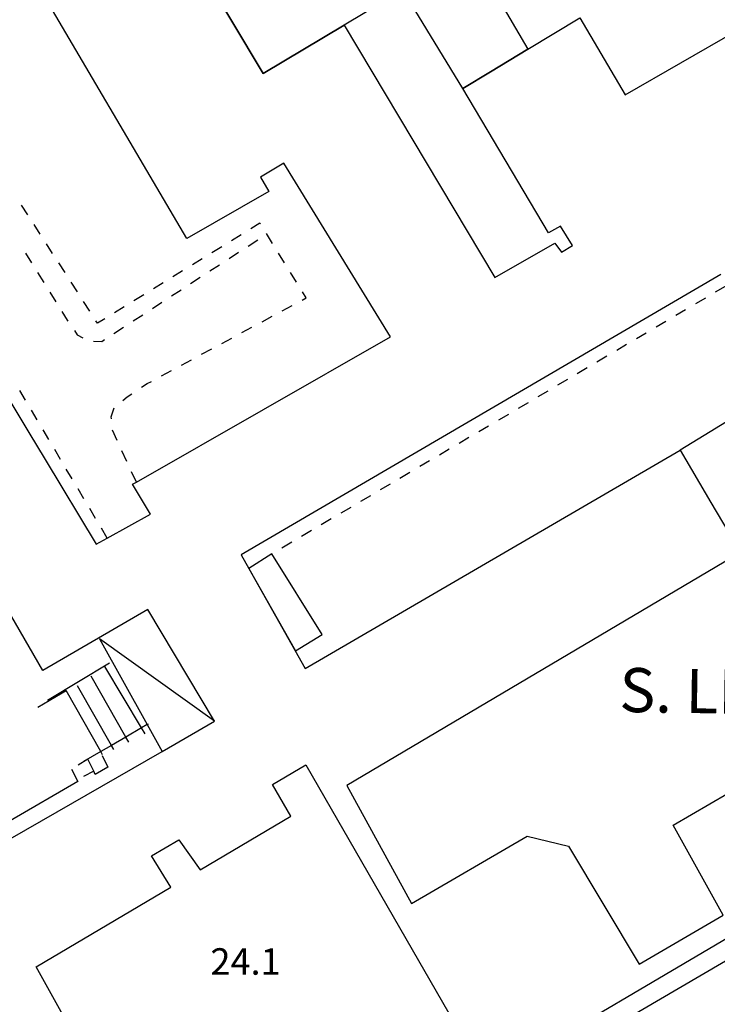
# Model space of a CAD drawing. Units: metres. Extents: x 483672 to 486296, y 4497344 to 4500093.
# Drawn here: x 485528 to 485613, y 4499770 to 4499890 of the extents above; entities that cross this region are included whole.
import ezdxf

# ---------------------------------------------------------------- set-up
doc = ezdxf.new("R2010")
doc.units = ezdxf.units.M
doc.header["$MEASUREMENT"] = 0
for name, color, linetype in [("'03 edificio pubblico ospedale", 250, 'Continuous'), ("'03 gradini", 254, 'Continuous'), ("'03 tettoia - baracca", 254, 'Continuous'), ('definizione corpi', 254, 'Continuous'), ('EDIFICIO', 250, 'Continuous'), ('GRADINI', 254, 'Continuous'), ('marciapiede - spartitraffico', 254, 'Continuous'), ('muro di sostegno', 254, 'Continuous'), ('punto quotato a terra', 254, 'Continuous'), ('TOPO03', 250, 'Continuous')]:
    doc.layers.add(name, color=color, linetype=linetype)
doc.styles.add('txt', font='txt')

msp = doc.modelspace()

# ---------------------------------------------------------------- linework, layer by layer
at = {"layer": "'03 edificio pubblico ospedale", "flags": 128}
for points in [[(485590.01, 4499886.47), (485585.42, 4499883.71), (485582.04, 4499881.68), (485574.7, 4499893.74), (485567.5, 4499889.42), (485557.6, 4499883.51), (485549.82, 4499896.53), (485559.76, 4499901.81), (485558.09, 4499904.53), (485569.51, 4499911), (485576.26, 4499898.97), (485581.06, 4499901.71)], [(485608.66, 4499837.4), (485612.42, 4499831.02), (485616.03, 4499824.88), (485643.06, 4499840.66), (485635.23, 4499853.63)]]:
    msp.add_lwpolyline(points, close=True, dxfattribs=at)
at = {"layer": "'03 gradini", "linetype": 'Continuous'}
msp.add_line((485531.19, 4499806.83), (485538.79, 4499811.37), dxfattribs=at)
at = {"layer": "'03 gradini", "linetype": 'Continuous', "flags": 128}
msp.add_lwpolyline([(485543.54, 4499803.9), (485543.41, 4499803.82), (485542.71, 4499803.42), (485540.8, 4499802.31), (485539.02, 4499801.28), (485537.71, 4499800.52), (485535.61, 4499799.31)], dxfattribs=at)
at = {"layer": "'03 tettoia - baracca", "linetype": 'Continuous', "flags": 128}
msp.add_lwpolyline([(485551.64, 4499804.24), (485537.55, 4499814.33), (485543.41, 4499803.82), (485545.23, 4499800.55), (485545.24, 4499800.54)], dxfattribs=at)
at = {"layer": 'definizione corpi', "linetype": 'Continuous', "flags": 128}
msp.add_lwpolyline([(485616.39, 4499776.15), (485583.35, 4499756.87), (485570.4, 4499749.76), (485569.62, 4499748.58), (485555.79, 4499744.9), (485553.58, 4499744.26), (485548.67, 4499740.25), (485548.67, 4499740.25)], dxfattribs=at)
at = {"layer": 'EDIFICIO', "linetype": 'Continuous', "flags": 128}
for points in [[(485473.25, 4499759.22), (485545.23, 4499800.55), (485551.64, 4499804.24), (485543.48, 4499817.93), (485530.64, 4499810.45), (485507.78, 4499849.94), (485500.46, 4499845.61), (485498.34, 4499849.14), (485505.35, 4499853.37), (485499.82, 4499862.87), (485511.01, 4499869.32), (485528.92, 4499839.57), (485530.9, 4499836.28), (485537.14, 4499825.9), (485538.5, 4499826.65), (485543.82, 4499829.58), (485541.6, 4499833.23), (485542.08, 4499833.5), (485573.21, 4499851.26), (485560.14, 4499872.53), (485557.29, 4499870.82), (485558.3, 4499869.07), (485548.27, 4499863.31), (485528.97, 4499896.14)], [(485549.82, 4499896.53), (485557.6, 4499883.51), (485567.5, 4499889.42), (485585.96, 4499858.54), (485593.33, 4499862.73), (485594.12, 4499861.62), (485595.48, 4499862.43), (485594.01, 4499864.8), (485592.53, 4499864), (485582.04, 4499881.68), (485585.42, 4499883.71), (485590.01, 4499886.47), (485596.39, 4499890.31), (485601.92, 4499880.9), (485615.57, 4499888.72)], [(485613.64, 4499858.92), (485554.91, 4499824.59), (485555.85, 4499822.92), (485562.74, 4499810.71), (485608.66, 4499837.4), (485612.42, 4499831.02), (485616.03, 4499824.88), (485567.85, 4499796.38), (485575.75, 4499781.92), (485589.91, 4499790.18), (485594.97, 4499788.95), (485603.64, 4499774.51), (485613.93, 4499780.49), (485607.82, 4499791.51), (485625.74, 4499801.95)]]:
    msp.add_lwpolyline(points, dxfattribs=at)
for points in [[(485555.85, 4499822.92), (485561.54, 4499812.84), (485564.81, 4499814.87), (485558.68, 4499824.73)], [(485576.22, 4499762.37), (485578.07, 4499759.35), (485583.73, 4499762.62), (485586.75, 4499761.44), (485615.26, 4499778.23), (485616.39, 4499776.15), (485621.1, 4499767.41), (485615.8, 4499763.9), (485587.58, 4499747.33), (485579.93, 4499744.76), (485549.68, 4499738.45), (485548.67, 4499740.25), (485529.79, 4499774.19), (485546.29, 4499783.95), (485543.92, 4499787.77), (485547.28, 4499789.74), (485549.89, 4499786.07), (485560.98, 4499792.63), (485558.75, 4499796.5), (485562.81, 4499798.89), (485581.89, 4499765.83)]]:
    msp.add_lwpolyline(points, close=True, dxfattribs=at)
at = {"layer": 'GRADINI', "linetype": 'Continuous'}
msp.add_line((485530.03, 4499805.96), (485533.47, 4499807.99), dxfattribs=at)
at = {"layer": 'GRADINI', "linetype": 'Continuous', "flags": 128}
for points in [[(485543.15, 4499802.69), (485542.71, 4499803.42), (485538.2, 4499810.94)], [(485541.16, 4499801.69), (485540.8, 4499802.31), (485536.53, 4499809.76)], [(485537.93, 4499800.12), (485537.71, 4499800.52), (485533.47, 4499807.99)], [(485539.32, 4499800.77), (485539.02, 4499801.28), (485534.85, 4499808.56)]]:
    msp.add_lwpolyline(points, dxfattribs=at)
at = {"layer": 'marciapiede - spartitraffico'}
for p, q in [((485528.79, 4499866.19), (485528.03, 4499867.37)), ((485530.31, 4499863.84), (485529.55, 4499865.02)), ((485557.21, 4499865.17), (485556.1, 4499864.48)), ((485557.26, 4499865.09), (485557.21, 4499865.17)), ((485554.9, 4499863.74), (485553.71, 4499863.01)), ((485555.76, 4499862.38), (485556.93, 4499863.14)), ((485558.74, 4499862.71), (485557.99, 4499863.9)), ((485531.82, 4499861.48), (485531.06, 4499862.66)), ((485552.52, 4499862.28), (485551.32, 4499861.55)), ((485528.51, 4499861.51), (485529.25, 4499860.32)), ((485550.14, 4499860.81), (485548.94, 4499860.08)), ((485553.42, 4499860.85), (485554.59, 4499861.62)), ((485560.21, 4499860.33), (485559.47, 4499861.53)), ((485533.34, 4499859.13), (485532.58, 4499860.31)), ((485547.74, 4499859.35), (485546.56, 4499858.61)), ((485551.06, 4499859.33), (485552.24, 4499860.09)), ((485529.99, 4499859.13), (485530.73, 4499857.94)), ((485548.72, 4499857.8), (485549.89, 4499858.56)), ((485561.69, 4499857.96), (485560.95, 4499859.14)), ((485534.85, 4499856.77), (485534.1, 4499857.95)), ((485545.36, 4499857.88), (485544.17, 4499857.15)), ((485546.37, 4499856.28), (485547.55, 4499857.04)), ((485614.15, 4499857.43), (485612.95, 4499856.72)), ((485531.46, 4499856.75), (485532.21, 4499855.56)), ((485542.98, 4499856.41), (485541.78, 4499855.68)), ((485562.39, 4499855.78), (485562.88, 4499856.04)), ((485562.88, 4499856.04), (485562.42, 4499856.77)), ((485611.74, 4499856.01), (485610.53, 4499855.3)), ((485536.37, 4499854.42), (485535.61, 4499855.6)), ((485540.59, 4499854.95), (485539.4, 4499854.21)), ((485544.03, 4499854.75), (485545.2, 4499855.51)), ((485559.93, 4499854.46), (485561.16, 4499855.12)), ((485609.33, 4499854.58), (485608.12, 4499853.87)), ((485532.94, 4499854.38), (485533.6, 4499853.32)), ((485533.6, 4499853.32), (485533.69, 4499853.19)), ((485538.21, 4499853.48), (485537.32, 4499852.94)), ((485541.67, 4499853.22), (485542.85, 4499853.98)), ((485557.46, 4499853.13), (485558.7, 4499853.79)), ((485537.32, 4499852.94), (485537.13, 4499853.24)), ((485539.33, 4499851.7), (485540.5, 4499852.45)), ((485555, 4499851.8), (485556.23, 4499852.46)), ((485606.92, 4499853.16), (485605.71, 4499852.45)), ((485534.48, 4499852.03), (485534.83, 4499851.52)), ((485534.83, 4499851.52), (485535.53, 4499851.16)), ((485537.83, 4499850.72), (485538.16, 4499850.93)), ((485552.53, 4499850.47), (485553.77, 4499851.13)), ((485604.5, 4499851.74), (485603.3, 4499851.03)), ((485536.82, 4499850.73), (485537.83, 4499850.72)), ((485550.06, 4499849.14), (485551.3, 4499849.81)), ((485602.1, 4499850.32), (485600.89, 4499849.61)), ((485599.68, 4499848.9), (485598.47, 4499848.19)), ((485547.6, 4499847.81), (485548.84, 4499848.48)), ((485597.27, 4499847.47), (485596.06, 4499846.76)), ((485545.14, 4499846.49), (485546.37, 4499847.15)), ((485542.71, 4499845.1), (485543.39, 4499845.55)), ((485543.39, 4499845.55), (485543.91, 4499845.82)), ((485594.85, 4499846.05), (485593.65, 4499845.34)), ((485528.51, 4499843.51), (485527.8, 4499844.71)), ((485540.42, 4499843.49), (485540.96, 4499843.93)), ((485540.96, 4499843.93), (485541.54, 4499844.32)), ((485592.45, 4499844.63), (485591.24, 4499843.92)), ((485539, 4499841.5), (485539.37, 4499842.58)), ((485590.03, 4499843.21), (485588.82, 4499842.5)), ((485529.94, 4499841.1), (485529.22, 4499842.3)), ((485539.01, 4499841.24), (485539, 4499841.5)), ((485587.62, 4499841.79), (485586.42, 4499841.07)), ((485585.21, 4499840.36), (485584, 4499839.65)), ((485531.36, 4499838.7), (485530.65, 4499839.9)), ((485539.71, 4499838.57), (485539.16, 4499839.86)), ((485582.8, 4499838.94), (485581.59, 4499838.23)), ((485532.79, 4499836.28), (485532.08, 4499837.48)), ((485540.89, 4499836.03), (485540.3, 4499837.31)), ((485580.39, 4499837.52), (485579.17, 4499836.81)), ((485577.97, 4499836.1), (485576.77, 4499835.39)), ((485534.22, 4499833.88), (485533.5, 4499835.08)), ((485575.56, 4499834.68), (485574.35, 4499833.96)), ((485573.14, 4499833.25), (485571.94, 4499832.54)), ((485535.65, 4499831.47), (485534.93, 4499832.67)), ((485570.74, 4499831.83), (485569.53, 4499831.12)), ((485568.32, 4499830.41), (485567.12, 4499829.7)), ((485537.07, 4499829.06), (485536.36, 4499830.26)), ((485565.91, 4499828.99), (485564.71, 4499828.28)), ((485538.5, 4499826.65), (485537.79, 4499827.85)), ((485563.5, 4499827.57), (485562.29, 4499826.85)), ((485561.09, 4499826.14), (485559.88, 4499825.43)), ((485536.15, 4499799.59), (485534.96, 4499798.86)), ((485536.85, 4499798.13), (485535.61, 4499797.46))]:
    msp.add_line(p, q, dxfattribs=at)
at = {"layer": 'marciapiede - spartitraffico', "flags": 128}
msp.add_lwpolyline([(485542.08, 4499833.5), (485542.08, 4499833.5), (485541.49, 4499834.77)], dxfattribs=at)
at = {"layer": 'muro di sostegno'}
for p, q in [((485537.9, 4499800.06), (485538.57, 4499798.63)), ((485534.12, 4499798.36), (485534.91, 4499796.88)), ((485538.57, 4499798.63), (485537.04, 4499797.73))]:
    msp.add_line(p, q, dxfattribs=at)
at = {"layer": 'muro di sostegno', "flags": 128}
for points in [[(485537.04, 4499797.73), (485536.85, 4499798.13), (485536.15, 4499799.59)], [(485534.91, 4499796.88), (485526.64, 4499792.04), (485526.36, 4499791.87), (485526.1, 4499791.72), (485526, 4499791.66)]]:
    msp.add_lwpolyline(points, dxfattribs=at)

# ---------------------------------------------------------------- texts
at = {"layer": 'punto quotato a terra', "color": 254, "style": 'txt'}
msp.add_text('24.1               ', height=3.24, rotation=0.0172, dxfattribs=at).set_placement((485551.15, 4499773.22))
at = {"layer": 'TOPO03', "color": 254, "style": 'txt'}
msp.add_text('S. LEONARDO', height=5.4, rotation=-0.8882, dxfattribs=at).set_placement((485601.19, 4499805.38))

doc.saveas('drawing.dxf')
